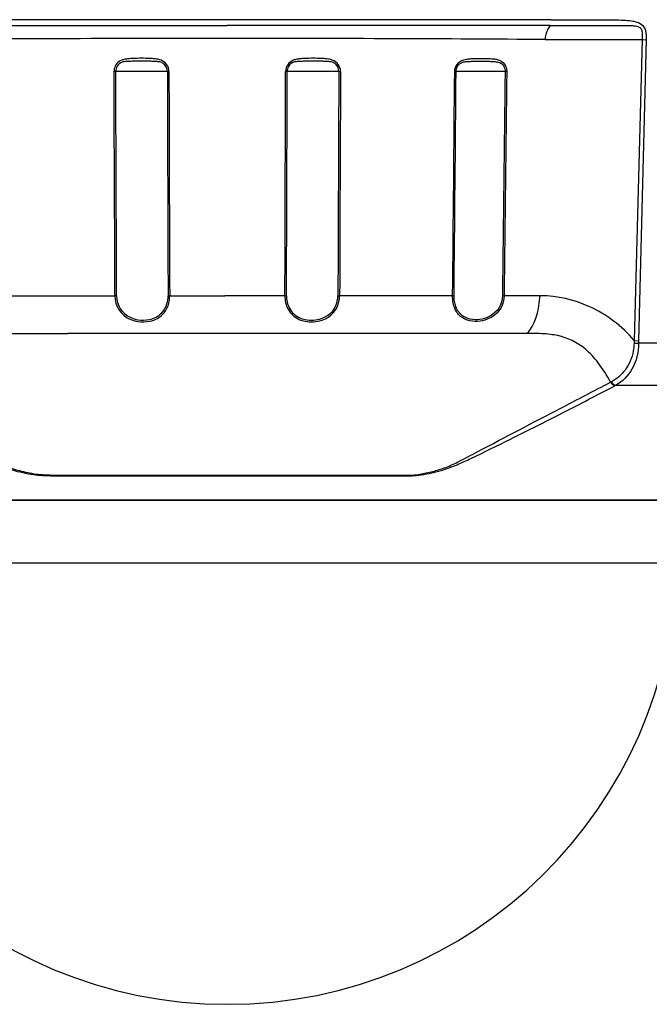
# Model space of a CAD drawing. Units: millimetres. Extents: x -127 to 9, y 371 to 485.
# Drawn here: x -66 to -61, y 460 to 469 of the extents above; entities that cross this region are included whole.
import ezdxf

# ---------------------------------------------------------------- set-up
doc = ezdxf.new("R2010")
doc.units = ezdxf.units.MM
doc.layers.add('GAIKEI', color=7, linetype='Continuous')

msp = doc.modelspace()

# ---------------------------------------------------------------- linework, layer by layer
at = {"layer": 'GAIKEI', "color": 1, "ltscale": 0.3}
for p, q in [((-67.5181774, 469.0246613), (-64.4999684, 469.0247187)), ((-61.4818226, 469.0246613), (-64.5000316, 469.0247187)), ((-64.4977764, 468.9021809), (-64.5022175, 468.9021809)), ((-61.5304039, 468.8914652), (-61.303725, 468.8914654)), ((-61.303725, 468.8914654), (-61.1924108, 468.891465)), ((-61.192427, 468.8914651), (-60.6242628, 468.8914651)), ((-60.6243101, 468.8914652), (-60.6961191, 466.077767)), ((-60.5850044, 468.8907113), (-60.6570086, 466.0770144)), ((-60.6242628, 468.8914651), (-60.5850235, 468.8907206)), ((-65.5427633, 468.5926792), (-65.5584455, 468.5925328)), ((-65.0598866, 468.5932416), (-65.5427633, 468.5926792)), ((-65.0598866, 468.5932416), (-65.0449793, 468.5931052)), ((-63.9401152, 468.5926789), (-63.9550226, 468.5925352)), ((-63.4572348, 468.5932413), (-63.9401152, 468.5926789)), ((-63.4572347, 468.5932413), (-63.4415526, 468.5931023)), ((-62.3748771, 468.5925204), (-62.3614975, 468.5926804)), ((-61.9034263, 468.5932392), (-62.3614975, 468.5926804)), ((-61.8877885, 468.5930786), (-61.9034264, 468.5932392)), ((-66.6054162, 466.4974825), (-65.5497172, 466.497535)), ((-65.5339459, 466.4976545), (-65.5497158, 466.4975358)), ((-65.0532261, 466.4976755), (-65.0382313, 466.4975548)), ((-65.0382313, 466.4975548), (-64.5232286, 466.4975715)), ((-63.961504, 466.4975452), (-64.5232287, 466.4975482)), ((-63.9465188, 466.4976661), (-63.961504, 466.4975452)), ((-63.4657502, 466.4976707), (-63.449971, 466.4975477)), ((-62.3943274, 466.4974931), (-63.4499733, 466.4975362)), ((-62.3943248, 466.4974913), (-62.3810075, 466.4976226)), ((-61.9135933, 466.4974593), (-61.9291546, 466.4975991)), ((-61.5799459, 466.4974295), (-61.9135933, 466.4974593)), ((-61.5806969, 466.4760375), (-61.5799459, 466.4974295)), ((-61.5799479, 466.4974297), (-61.5700058, 466.4973837)), ((-67.3046157, 466.1445132), (-65.9939544, 466.1443589)), ((-64.5352854, 466.1442659), (-65.9939544, 466.1443864)), ((-64.4999952, 466.1442661), (-64.5352854, 466.1442659)), ((-61.6953824, 466.1445128), (-64.4999952, 466.1442661)), ((-60.6961191, 466.0777671), (-60.6570086, 466.0770144)), ((-57.9908502, 466.0543204), (-60.6569829, 466.0543204)), ((-60.9122253, 465.692549), (-60.9190523, 465.6890994)), ((-60.8707673, 465.6589297), (-60.8769594, 465.6557334)), ((-58.1749905, 465.6589297), (-60.8707673, 465.6589297)), ((-66.1568084, 464.8204151), (-62.8431915, 464.8204153)), ((-66.1531542, 464.8136389), (-62.8468458, 464.8136391)), ((-59.6163815, 464.5865329), (-69.3836185, 464.5865329)), ((-68.6993599, 464), (-60.3006401, 464))]:
    msp.add_line(p, q, dxfattribs=at)
at = {"layer": 'GAIKEI', "color": 7, "ltscale": 0.3}
msp.add_line((-69.3754838, 464.5848038), (-59.6245162, 464.5848038), dxfattribs=at)
at = {"layer": 'GAIKEI', "color": 1}
for points in [[(-61.47188824, 469.07597959, -0.0053082355), (-60.90483206, 469.0765322, -0.0068259711), (-60.81575145, 469.07423528, -0.0161358397), (-60.73997419, 469.06881467, -0.0145373227), (-60.7096918, 469.06459778, -0.0333901327), (-60.67165509, 469.05564483, -0.0528847086), (-60.64214211, 469.04299281, -0.1673775388), (-60.59847196, 468.99406154, -0.05637562), (-60.58898049, 468.96216335, -0.0272712607), (-60.58587128, 468.93792537, -0.0197499162), (-60.58480683, 468.90633436, -0.0068980755), (-60.58502346, 468.89072057)], [(-61.4818226, 469.02466126, 0.0398430237), (-61.50622928, 468.98484033, 0.0528379664), (-61.52376002, 468.93890998, 0.0588201382), (-61.53040394, 468.89146517)], [(-61.48182521, 469.02465766, 0.0000550841), (-60.8728551, 469.02459755, -0.0023701212), (-60.78051789, 469.02427495, -0.0090654193), (-60.72175293, 469.0228674, -0.0230032311), (-60.68481637, 469.01959987, -0.0385891575), (-60.66326955, 469.01481096, -0.0488384387), (-60.65028533, 469.0092989, -0.1754321642), (-60.6284063, 468.98476063, -0.0483938827), (-60.62446994, 468.97169863, -0.045202764), (-60.6222754, 468.95069553, -0.0190308645), (-60.6229554, 468.92145642, -0.0004869481), (-60.62426284, 468.89146515)], [(-65.04497931, 468.59310291, 0.3090095999), (-65.11819845, 468.69878568, 0.0332526971), (-65.13922054, 468.70537637, 0.0209729784), (-65.16008081, 468.70952367, 0.0178939232), (-65.19017269, 468.71311351, 0.011229954), (-65.228008, 468.71546505, 0.018490201), (-65.37644907, 468.71548974, 0.0154530813), (-65.42487808, 468.71212616, 0.0212914554), (-65.4552279, 468.70764831, 0.0454043904), (-65.48649554, 468.69872974, 0.2551670976), (-65.55574594, 468.61727275, 0.0548847471), (-65.55844547, 468.59253066)], [(-63.44155258, 468.59309986, 0.3240577421), (-63.51892064, 468.70075698, 0.0242660259), (-63.53465683, 468.70540472, 0.0210141564), (-63.55550169, 468.70955374, 0.0179743634), (-63.58550586, 468.71313179, 0.0112298749), (-63.62327054, 468.71547396, 0.0185031022), (-63.77177052, 468.71547782, 0.0164228811), (-63.82032233, 468.71209497, 0.0212735089), (-63.85076406, 468.70759558, 0.0451235476), (-63.8820965, 468.69866363, 0.3094667712), (-63.95502258, 468.59253306)], [(-62.37487709, 468.59252041, -0.2054476375), (-62.33694419, 468.6778077, -0.0940835935), (-62.30053353, 468.69961128, -0.037910827), (-62.27554624, 468.70682857, -0.0177653513), (-62.25584082, 468.71029564, -0.0185410863), (-62.21777203, 468.71407497, -0.0088443533), (-62.18142031, 468.71576294, -0.0144953484), (-62.07485955, 468.7157052, -0.0114216846), (-62.03137045, 468.71341186, -0.0145367328), (-62.00357244, 468.7104248, -0.0380366088), (-61.96940562, 468.70327968, -0.0748873868), (-61.93590121, 468.68790462, -0.1565909335), (-61.89561656, 468.63629549, -0.0927939277), (-61.88778852, 468.59307864)], [(-65.05988663, 468.59324155, 0.1986602529), (-65.08873374, 468.66111559, 0.1162758597), (-65.12124095, 468.68002851, 0.038204598), (-65.14029841, 468.68430441, 0.0154661579), (-65.15476753, 468.68603341, 0.0092036707), (-65.17358587, 468.68736563, 0.0069700766), (-65.21042058, 468.68873399, 0.0044902993), (-65.26485636, 468.68956946, 0.0077269559), (-65.39179896, 468.68871063, 0.0098866785), (-65.43852357, 468.68673957, 0.0191206757), (-65.46279996, 468.68422503, 0.0379846987), (-65.48196251, 468.67995775, 0.1892819673), (-65.52875077, 468.64310374, 0.1345993524), (-65.54276326, 468.5926792)], [(-63.45723475, 468.59324127, 0.1999834707), (-63.48556862, 468.66111784, 0.1177131803), (-63.51814961, 468.67998937, 0.0378803624), (-63.53742563, 468.68425704, 0.0151713412), (-63.55212881, 468.68599312, 0.0090902672), (-63.57121503, 468.68733375, 0.0068680027), (-63.60845787, 468.68871407, 0.0044585815), (-63.66320338, 468.68956234, 0.0077505471), (-63.78981764, 468.68873094, 0.0070888076), (-63.82665381, 468.68735508, 0.0095235403), (-63.84552257, 468.68600438, 0.0318495198), (-63.86946491, 468.68250018, 0.227609532), (-63.92796713, 468.63918279, 0.1225455907), (-63.9401152, 468.59267892)], [(-62.36149747, 468.59268041, -0.1795787683), (-62.33645873, 468.65760469, -0.1325613309), (-62.3017911, 468.67982744, -0.0390511227), (-62.28350838, 468.68408965, -0.015792618), (-62.2695883, 468.68583912, -0.0098072695), (-62.25152897, 468.68719452, -0.0074496276), (-62.21780034, 468.68852922, -0.0042840693), (-62.17208198, 468.68932004, -0.0082988925), (-62.05096852, 468.68852311, -0.0101348074), (-62.00524631, 468.68652961, -0.0134729357), (-61.98643447, 468.68474306, -0.0303604277), (-61.96750282, 468.68130862, -0.2115299248), (-61.91677359, 468.64364303, -0.1331973147), (-61.90342635, 468.59323923)], [(-65.54971577, 466.49753579, 0.3042268726), (-65.40920382, 466.27862094, 0.0652594397), (-65.3368978, 466.25722937, 0.0898824158), (-65.2248205, 466.25912342, 0.175437856), (-65.09106665, 466.3361922, 0.1133176155), (-65.04609089, 466.42888419, 0.0610382653), (-65.0381824, 466.49754496)], [(-65.53394593, 466.49765453, 0.3056269026), (-65.40225947, 466.29313264, 0.0651227428), (-65.33414469, 466.27319092, 0.0890295823), (-65.22874051, 466.27505164, 0.1588000379), (-65.11035196, 466.33846238, 0.1170669597), (-65.06362134, 466.42228884, 0.0739207137), (-65.05317844, 466.49766874)], [(-63.96150402, 466.49754522, 0.1245227812), (-63.93192871, 466.37125829, 0.1726757974), (-63.82740857, 466.27552651, 0.0529562318), (-63.77482956, 466.25910077, 0.1308133579), (-63.61387275, 466.26943276, 0.2904968533), (-63.45286074, 466.45974197, 0.0363216053), (-63.44999777, 466.49753624)], [(-63.94651876, 466.49766612, 0.1253354281), (-63.91872478, 466.37971362, 0.1725708802), (-63.82045748, 466.29040579, 0.0524998529), (-63.77099947, 466.27504692, 0.1297425511), (-63.61953123, 466.28452971, 0.2920509806), (-63.46844647, 466.46230825, 0.0362791205), (-63.46577691, 466.49765569)], [(-61.91359332, 466.49745928, -0.263915158), (-62.02877557, 466.29768356, -0.0825141358), (-62.11462194, 466.26382828, -0.0827867488), (-62.20963407, 466.25876756, -0.1126249301), (-62.29994571, 466.28944015, -0.1376139552), (-62.36612896, 466.36342473, -0.0431463653), (-62.38123961, 466.40135643, -0.050351666), (-62.3927474, 466.46059902, -0.0266722221), (-62.39431268, 466.49749313)], [(-61.92915463, 466.49759911, -0.2718443706), (-62.04182602, 466.30779694, -0.076965881), (-62.11745071, 466.27926111, -0.0821925275), (-62.20676604, 466.27476818, -0.110971336), (-62.29169771, 466.30347094, -0.1444549213), (-62.35662161, 466.37723426, -0.0482873717), (-62.37163187, 466.41852455, -0.04912685), (-62.38041397, 466.47460665, -0.0177677006), (-62.38099524, 466.49762248)], [(-60.69611907, 466.07776701, 0.1093571166), (-61.11971146, 466.39730512, 0.1037928014), (-61.57000538, 466.49738342)], [(-60.91905227, 465.68909941, 0.0423959776), (-61.03360097, 465.87088473, 0.0562742944), (-61.1566322, 466.00028299, 0.1229149302), (-61.41248511, 466.12410245, 0.0223384804), (-61.47959364, 466.13547123, 0.0195255268), (-61.56053764, 466.1423157, 0.0108332347), (-61.64152674, 466.14438082, 0.0032925977), (-61.69538426, 466.14451327)], [(-60.69829273, 466.05284844, -0.0316994865), (-60.70654119, 465.98089983, -0.1171365347), (-60.78250955, 465.80170788, -0.1151388112), (-60.9122253, 465.69254898)], [(-60.65698292, 466.05432041, -0.1333980924), (-60.71792509, 465.81133465, -0.1376021163), (-60.87076731, 465.65892973)], [(-66.15315431, 464.81363886, -0.0114558514), (-66.22640917, 464.81450402, -0.0266398358), (-66.31066322, 464.82250348, -0.0353028063), (-66.50853219, 464.86597352, -0.0292240844), (-66.64686099, 464.91709083, -0.0088662234), (-66.7756264, 464.97599573, -0.0043576735), (-67.14553309, 465.15653971, -0.0039915791), (-67.87930924, 465.52924591, -0.0009461025), (-68.1230426, 465.65573437)], [(-66.15680863, 464.8204151, -0.0142763106), (-66.22728002, 464.82148249, -0.0311505177), (-66.30576376, 464.8305454, -0.0236132267), (-66.45788797, 464.86471031, -0.0458333284), (-66.61839667, 464.92504405, -0.0100642931), (-66.73668537, 464.98540428, 0.00172244), (-67.08673371, 465.16985767, -0.0006910447), (-68.08094758, 465.68909978)], [(-62.84684571, 464.81363886, 0.0116302505), (-62.77267618, 464.81454552, 0.0267326), (-62.68805462, 464.82268821, 0.0354149018), (-62.4898086, 464.8664722, 0.0290552616), (-62.35151758, 464.91778728, 0.0087118335), (-62.22403902, 464.97615453, 0.0043508148), (-61.85446426, 465.15654163, 0.0028422628), (-61.36610724, 465.40306345, 0.0018973488), (-60.87695755, 465.65573428)], [(-62.84319137, 464.8204151, 0.0135796917), (-62.77403383, 464.82142075, 0.0306372918), (-62.69817556, 464.82988409, 0.0106403652), (-62.64174955, 464.84062598, 0.0207048458), (-62.51935228, 464.87130951, 0.0362344801), (-62.39514438, 464.91870028, 0.0094791035), (-62.33580245, 464.94765127, 0.004111292), (-62.15892249, 465.04072925, -0.0015947877), (-61.3814014, 465.4471871, 0.0003432691), (-60.9190524, 465.68909973)]]:
    msp.add_lwpolyline(points, format="xyb", dxfattribs=at)
at = {"layer": 'GAIKEI', "color": 1, "ltscale": 0.3}
for centre, radius, start, end in [((-64.8984906, -2804.844365), 3273.9214245, 89.99302600001, 90.04602099999), ((-64.102796, -2806.5015453), 3275.578605, 89.95398, 90.00694799999), ((-65.4697024, 244.6033324), 224.2970972, 90.153064, 90.510872), ((-64.5203403, -14.4301734), 483.3323487, 89.997852, 90.183572), ((-64.4796592, -14.4298941), 483.3320693, 89.816428, 90.002148), ((-63.5285429, 244.3041189), 224.5962948, 89.490257, 89.847587), ((-1283.1633322, 462.5029938), 1217.620131, 0.18796599999, 0.28654799999), ((-1161.9149689, 462.964709), 1096.3866715, 0.18462799999, 0.29411199999), ((1497.0417794, 472.5353392), 1562.1066549, 180.14459100001, 180.22145300001), ((1742.1040364, 473.3896327), 1807.1553939, 180.15207400001, 180.21851400001), ((-1261.8348319, 471.2529856), 1197.8827805, 359.772543, 359.872748), ((-1155.5388229, 470.8879583), 1091.6011416, 359.76956300001, 359.87952599999), ((1501.5376377, 461.2115268), 1565.0122963, 179.72975100001, 179.80647199999), ((1781.089469, 460.1607959), 1844.5503084, 179.738073, 179.80316600001), ((-1327.3147778, 479.3121755), 1264.9853397, 359.41956699999, 359.51446200001), ((-1232.7332335, 478.4696139), 1170.4134319, 359.41391899999, 359.516484), ((1658.4244431, 446.4506173), 1720.4703778, 179.26257700001, 179.332373), ((1998.6003813, 442.2006872), 2060.6572027, 179.26615, 179.32442200001), ((-60.7190426, 467.2217111), 1.1690435, 271.017014, 273.043035), ((-60.3445416, 466.035175), 0.3541866, 173.092425, 177.139884), ((-60.1941846, 466.0659111), 0.4629417, 178.625832, 181.434664)]:
    msp.add_arc(centre, radius, start, end, dxfattribs=at)
at = {"layer": 'GAIKEI', "color": 7, "ltscale": 0.3}
msp.add_arc((-64.4999995, 464.0733001), 4.1999991, 181, 359.000014, dxfattribs=at)
at = {"layer": 'GAIKEI', "color": 1}
for centre, major_axis, ratio, start_param, end_param in [((-61.8511696, 466.5130081), (0.00016027, -0.44991174), 0.603186, 0.6108497647, 1.4883163654), ((-60.891119, 465.7196816), (0.03238586, -0.06205769), 0.567684, 4.9164995685, 5.8402062927), ((-60.8849373, 465.7228779), (0.03191832, -0.06229944), 0.556665, 4.9217691555, 5.8445910405)]:
    msp.add_ellipse(centre, major_axis=major_axis, ratio=ratio, start_param=start_param, end_param=end_param, dxfattribs=at)

doc.saveas('drawing.dxf')
